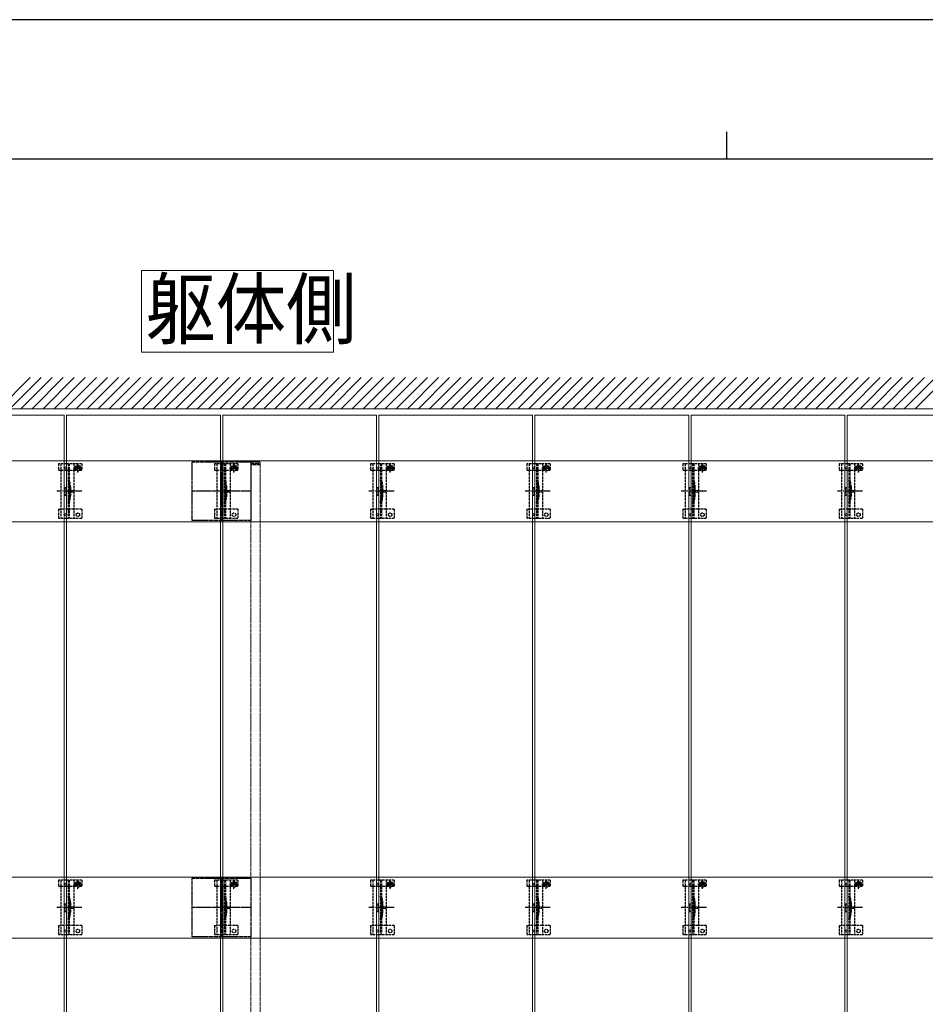
# Model space of a CAD drawing. Units: millimetres. Extents: x 0 to 5940, y 0 to 4200.
# Drawn here: x 2034 to 3195, y 2939 to 4200 of the extents above; entities that cross this region are included whole.
import ezdxf

# ---------------------------------------------------------------- set-up
doc = ezdxf.new("R2010")
doc.units = ezdxf.units.MM
doc.linetypes.add('YCENTER_1', pattern=[13, 10, -1, 1, -1])
doc.linetypes.add('YHIDDEN_1', pattern=[4, 3, -1])
for name, color, linetype, lineweight in [('USER1', 3, 'Continuous', 13), ('YKK_11', 7, 'Continuous', 30), ('YKK_11E', 7, 'Continuous', 13), ('YKK_12', 2, 'Continuous', 13), ('YKK_13', 4, 'Continuous', 30), ('YKK_ZWAK', 7, 'Continuous', 30), ('YSS_K', 3, 'Continuous', 13)]:
    doc.layers.add(name, color=color, linetype=linetype, lineweight=lineweight)
doc.styles.add('text-b', font='extslim2.shx', dxfattribs={"width": 0.8, "bigfont": 'extfont2.shx'})

msp = doc.modelspace()

# ---------------------------------------------------------------- linework, layer by layer
at = {"layer": 'USER1', "linetype": 'Continuous', "ltscale": 0.5}
for p, q in [((2190.5, 3774.3), (2190.5, 3878.7)), ((2190.5, 3878.7), (2436.4, 3878.7)), ((2436.4, 3878.7), (2436.4, 3774.3)), ((2436.4, 3774.3), (2190.5, 3774.3))]:
    msp.add_line(p, q, dxfattribs=at)
at = {"layer": 'YKK_11', "linetype": 'YHIDDEN_1', "lineweight": -2, "ltscale": 0.5}
for p, q in [((2255.5, 3558.7), (2255.5, 3633.7)), ((2255.5, 3633.7), (2330.5, 3633.7)), ((2330.5, 3633.7), (2330.5, 3558.7)), ((2330.5, 3558.7), (2255.5, 3558.7)), ((2255.5, 3025.7), (2255.5, 3100.7)), ((2255.5, 3100.7), (2330.5, 3100.7)), ((2330.5, 3100.7), (2330.5, 3025.7)), ((2330.5, 3025.7), (2255.5, 3025.7))]:
    msp.add_line(p, q, dxfattribs=at)
at = {"layer": 'YKK_11', "linetype": 'YCENTER_1', "lineweight": -2, "ltscale": 0.5}
for p, q in [((2293, 3633.7), (2293, 3558.7)), ((2330.5, 3596.2), (2255.5, 3596.2)), ((2293, 3100.7), (2293, 3025.7)), ((2330.5, 3063.2), (2255.5, 3063.2))]:
    msp.add_line(p, q, dxfattribs=at)
at = {"layer": 'YKK_11E'}
for p, q in [((4090, 3635.2), (496, 3635.2)), ((496, 3557.2), (4090, 3557.2)), ((4090, 3102.2), (496, 3102.2)), ((496, 3024.2), (4090, 3024.2))]:
    msp.add_line(p, q, dxfattribs=at)
at = {"layer": 'YKK_12'}
for p, q in [((1894.5, 3693.7), (2091.5, 3693.7)), ((2091.5, 3693.7), (2091.5, 1903.7)), ((2094.5, 1903.7), (2094.5, 3693.7)), ((2094.5, 3693.7), (2291.5, 3693.7)), ((2291.5, 3693.7), (2291.5, 1903.7)), ((2294.5, 1903.7), (2294.5, 3693.7)), ((2294.5, 3693.7), (2491.5, 3693.7)), ((2491.5, 3693.7), (2491.5, 1903.7)), ((2494.5, 1903.7), (2494.5, 3693.7)), ((2494.5, 3693.7), (2691.5, 3693.7)), ((2691.5, 3693.7), (2691.5, 1903.7)), ((2694.5, 1903.7), (2694.5, 3693.7)), ((2694.5, 3693.7), (2891.5, 3693.7)), ((2891.5, 3693.7), (2891.5, 1903.7)), ((2894.5, 1903.7), (2894.5, 3693.7)), ((2894.5, 3693.7), (3091.5, 3693.7)), ((3091.5, 3693.7), (3091.5, 1903.7)), ((3094.5, 1903.7), (3094.5, 3693.7)), ((3094.5, 3693.7), (3291.5, 3693.7))]:
    msp.add_line(p, q, dxfattribs=at)
at = {"layer": 'YKK_12', "linetype": 'YHIDDEN_1', "ltscale": 0.5}
for p, q in [((2330.5, 3630.7), (2330.5, 1961.7)), ((2330.5, 3630.7), (2342.5, 3630.7)), ((2342.5, 3630.7), (2342.5, 1961.7))]:
    msp.add_line(p, q, dxfattribs=at)
at = {"layer": 'YKK_13', "linetype": 'YHIDDEN_1'}
for p, q in [((2084, 3631.2), (2084, 3623.4)), ((2114, 3631.2), (2084, 3631.2)), ((2087, 3631.2), (2087, 3561.2)), ((2096.5, 3631.2), (2096.5, 3561.2)), ((2098, 3631.2), (2098, 3561.2)), ((2104, 3631.2), (2104, 3561.2)), ((2109, 3620.3), (2109, 3631.8)), ((2114, 3631.2), (2114, 3623.4)), ((2284, 3631.2), (2284, 3623.4)), ((2314, 3631.2), (2284, 3631.2)), ((2287, 3631.2), (2287, 3561.2)), ((2296.5, 3631.2), (2296.5, 3561.2)), ((2298, 3631.2), (2298, 3561.2)), ((2304, 3631.2), (2304, 3561.2)), ((2309, 3620.3), (2309, 3631.8)), ((2314, 3631.2), (2314, 3623.4)), ((2484, 3631.2), (2484, 3623.4)), ((2514, 3631.2), (2484, 3631.2)), ((2487, 3631.2), (2487, 3561.2)), ((2496.5, 3631.2), (2496.5, 3561.2)), ((2498, 3631.2), (2498, 3561.2)), ((2504, 3631.2), (2504, 3561.2)), ((2509, 3620.3), (2509, 3631.8)), ((2514, 3631.2), (2514, 3623.4)), ((2684, 3631.2), (2684, 3623.4)), ((2714, 3631.2), (2684, 3631.2)), ((2687, 3631.2), (2687, 3561.2)), ((2696.5, 3631.2), (2696.5, 3561.2)), ((2698, 3631.2), (2698, 3561.2)), ((2704, 3631.2), (2704, 3561.2)), ((2709, 3620.3), (2709, 3631.8)), ((2714, 3631.2), (2714, 3623.4)), ((2884, 3631.2), (2884, 3623.4)), ((2914, 3631.2), (2884, 3631.2)), ((2887, 3631.2), (2887, 3561.2)), ((2896.5, 3631.2), (2896.5, 3561.2)), ((2898, 3631.2), (2898, 3561.2)), ((2904, 3631.2), (2904, 3561.2)), ((2909, 3620.3), (2909, 3631.8)), ((2914, 3631.2), (2914, 3623.4)), ((3084, 3631.2), (3084, 3623.4)), ((3114, 3631.2), (3084, 3631.2)), ((3087, 3631.2), (3087, 3561.2)), ((3096.5, 3631.2), (3096.5, 3561.2)), ((3098, 3631.2), (3098, 3561.2)), ((3104, 3631.2), (3104, 3561.2)), ((3109, 3620.3), (3109, 3631.8)), ((3114, 3631.2), (3114, 3623.4)), ((2084, 3623.4), (2087, 3623.4)), ((2087.1, 3623.4), (2104, 3623.4)), ((2103.3, 3626.1), (2114.8, 3626.1)), ((2104, 3623.4), (2106.8, 3623.4)), ((2106.8, 3626.2), (2106.8, 3623.4)), ((2107.8, 3626.5), (2107, 3626.5)), ((2107, 3626.5), (2107, 3625.7)), ((2107, 3625.7), (2107.8, 3625.7)), ((2109.4, 3628.1), (2108.6, 3628.1)), ((2108.6, 3628.1), (2108.6, 3627.3)), ((2108.6, 3624.8), (2108.6, 3624)), ((2108.6, 3624), (2109.4, 3624)), ((2109.4, 3627.3), (2109.4, 3628.1)), ((2109.4, 3624), (2109.4, 3624.8)), ((2111.1, 3626.5), (2110.2, 3626.5)), ((2110.2, 3625.7), (2111.1, 3625.7)), ((2111.1, 3625.7), (2111.1, 3626.5)), ((2111.3, 3626.2), (2111.3, 3623.4)), ((2111.3, 3623.4), (2114, 3623.4)), ((2284, 3623.4), (2287, 3623.4)), ((2287.1, 3623.4), (2304, 3623.4)), ((2303.3, 3626.1), (2314.8, 3626.1)), ((2304, 3623.4), (2306.8, 3623.4)), ((2306.8, 3626.2), (2306.8, 3623.4)), ((2307.8, 3626.5), (2307, 3626.5)), ((2307, 3626.5), (2307, 3625.7)), ((2307, 3625.7), (2307.8, 3625.7)), ((2309.4, 3628.1), (2308.6, 3628.1)), ((2308.6, 3628.1), (2308.6, 3627.3)), ((2308.6, 3624.8), (2308.6, 3624)), ((2308.6, 3624), (2309.4, 3624)), ((2309.4, 3627.3), (2309.4, 3628.1)), ((2309.4, 3624), (2309.4, 3624.8)), ((2311.1, 3626.5), (2310.2, 3626.5)), ((2310.2, 3625.7), (2311.1, 3625.7)), ((2311.1, 3625.7), (2311.1, 3626.5)), ((2311.3, 3626.2), (2311.3, 3623.4)), ((2311.3, 3623.4), (2314, 3623.4)), ((2484, 3623.4), (2487, 3623.4)), ((2487.1, 3623.4), (2504, 3623.4)), ((2503.3, 3626.1), (2514.8, 3626.1)), ((2504, 3623.4), (2506.8, 3623.4)), ((2506.8, 3626.2), (2506.8, 3623.4)), ((2507.8, 3626.5), (2507, 3626.5)), ((2507, 3626.5), (2507, 3625.7)), ((2507, 3625.7), (2507.8, 3625.7)), ((2509.4, 3628.1), (2508.6, 3628.1)), ((2508.6, 3628.1), (2508.6, 3627.3)), ((2508.6, 3624.8), (2508.6, 3624)), ((2508.6, 3624), (2509.4, 3624)), ((2509.4, 3627.3), (2509.4, 3628.1)), ((2509.4, 3624), (2509.4, 3624.8)), ((2511.1, 3626.5), (2510.2, 3626.5)), ((2510.2, 3625.7), (2511.1, 3625.7)), ((2511.1, 3625.7), (2511.1, 3626.5)), ((2511.3, 3626.2), (2511.3, 3623.4)), ((2511.3, 3623.4), (2514, 3623.4)), ((2684, 3623.4), (2687, 3623.4)), ((2687.1, 3623.4), (2704, 3623.4)), ((2703.3, 3626.1), (2714.8, 3626.1)), ((2704, 3623.4), (2706.8, 3623.4)), ((2706.8, 3626.2), (2706.8, 3623.4)), ((2707.8, 3626.5), (2707, 3626.5)), ((2707, 3626.5), (2707, 3625.7)), ((2707, 3625.7), (2707.8, 3625.7)), ((2709.4, 3628.1), (2708.6, 3628.1)), ((2708.6, 3628.1), (2708.6, 3627.3)), ((2708.6, 3624.8), (2708.6, 3624)), ((2708.6, 3624), (2709.4, 3624)), ((2709.4, 3627.3), (2709.4, 3628.1)), ((2709.4, 3624), (2709.4, 3624.8)), ((2711.1, 3626.5), (2710.2, 3626.5)), ((2710.2, 3625.7), (2711.1, 3625.7)), ((2711.1, 3625.7), (2711.1, 3626.5)), ((2711.3, 3626.2), (2711.3, 3623.4)), ((2711.3, 3623.4), (2714, 3623.4)), ((2884, 3623.4), (2887, 3623.4)), ((2887.1, 3623.4), (2904, 3623.4)), ((2903.3, 3626.1), (2914.8, 3626.1)), ((2904, 3623.4), (2906.8, 3623.4)), ((2906.8, 3626.2), (2906.8, 3623.4)), ((2907.8, 3626.5), (2907, 3626.5)), ((2907, 3626.5), (2907, 3625.7)), ((2907, 3625.7), (2907.8, 3625.7)), ((2909.4, 3628.1), (2908.6, 3628.1)), ((2908.6, 3628.1), (2908.6, 3627.3)), ((2908.6, 3624.8), (2908.6, 3624)), ((2908.6, 3624), (2909.4, 3624)), ((2909.4, 3627.3), (2909.4, 3628.1)), ((2909.4, 3624), (2909.4, 3624.8)), ((2911.1, 3626.5), (2910.2, 3626.5)), ((2910.2, 3625.7), (2911.1, 3625.7)), ((2911.1, 3625.7), (2911.1, 3626.5)), ((2911.3, 3626.2), (2911.3, 3623.4)), ((2911.3, 3623.4), (2914, 3623.4)), ((3084, 3623.4), (3087, 3623.4)), ((3087.1, 3623.4), (3104, 3623.4)), ((3103.3, 3626.1), (3114.8, 3626.1)), ((3104, 3623.4), (3106.8, 3623.4)), ((3106.8, 3626.2), (3106.8, 3623.4)), ((3107.8, 3626.5), (3107, 3626.5)), ((3107, 3626.5), (3107, 3625.7)), ((3107, 3625.7), (3107.8, 3625.7)), ((3109.4, 3628.1), (3108.6, 3628.1)), ((3108.6, 3628.1), (3108.6, 3627.3)), ((3108.6, 3624.8), (3108.6, 3624)), ((3108.6, 3624), (3109.4, 3624)), ((3109.4, 3627.3), (3109.4, 3628.1)), ((3109.4, 3624), (3109.4, 3624.8)), ((3111.1, 3626.5), (3110.2, 3626.5)), ((3110.2, 3625.7), (3111.1, 3625.7)), ((3111.1, 3625.7), (3111.1, 3626.5)), ((3111.3, 3626.2), (3111.3, 3623.4)), ((3111.3, 3623.4), (3114, 3623.4)), ((2092, 3601.2), (2092, 3591.2)), ((2092, 3601.2), (2094, 3601.2)), ((2094, 3601.2), (2094, 3591.2)), ((2098.3, 3601.3), (2098.3, 3591.1)), ((2292, 3601.2), (2292, 3591.2)), ((2292, 3601.2), (2294, 3601.2)), ((2294, 3601.2), (2294, 3591.2)), ((2298.3, 3601.3), (2298.3, 3591.1)), ((2492, 3601.2), (2492, 3591.2)), ((2492, 3601.2), (2494, 3601.2)), ((2494, 3601.2), (2494, 3591.2)), ((2498.3, 3601.3), (2498.3, 3591.1)), ((2692, 3601.2), (2692, 3591.2)), ((2692, 3601.2), (2694, 3601.2)), ((2694, 3601.2), (2694, 3591.2)), ((2698.3, 3601.3), (2698.3, 3591.1)), ((2892, 3601.2), (2892, 3591.2)), ((2892, 3601.2), (2894, 3601.2)), ((2894, 3601.2), (2894, 3591.2)), ((2898.3, 3601.3), (2898.3, 3591.1)), ((3092, 3601.2), (3092, 3591.2)), ((3092, 3601.2), (3094, 3601.2)), ((3094, 3601.2), (3094, 3591.2)), ((3098.3, 3601.3), (3098.3, 3591.1)), ((2092, 3591.2), (2094, 3591.2)), ((2292, 3591.2), (2294, 3591.2)), ((2492, 3591.2), (2494, 3591.2)), ((2692, 3591.2), (2694, 3591.2)), ((2892, 3591.2), (2894, 3591.2)), ((3092, 3591.2), (3094, 3591.2)), ((2084, 3573.2), (2084, 3561.2)), ((2084, 3573.2), (2087, 3573.2)), ((2104, 3573.2), (2087, 3573.2)), ((2114, 3573.2), (2104, 3573.2)), ((2114, 3573.2), (2114, 3561.2)), ((2284, 3573.2), (2284, 3561.2)), ((2284, 3573.2), (2287, 3573.2)), ((2304, 3573.2), (2287, 3573.2)), ((2314, 3573.2), (2304, 3573.2)), ((2314, 3573.2), (2314, 3561.2)), ((2484, 3573.2), (2484, 3561.2)), ((2484, 3573.2), (2487, 3573.2)), ((2504, 3573.2), (2487, 3573.2)), ((2514, 3573.2), (2504, 3573.2)), ((2514, 3573.2), (2514, 3561.2)), ((2684, 3573.2), (2684, 3561.2)), ((2684, 3573.2), (2687, 3573.2)), ((2704, 3573.2), (2687, 3573.2)), ((2714, 3573.2), (2704, 3573.2)), ((2714, 3573.2), (2714, 3561.2)), ((2884, 3573.2), (2884, 3561.2)), ((2884, 3573.2), (2887, 3573.2)), ((2904, 3573.2), (2887, 3573.2)), ((2914, 3573.2), (2904, 3573.2)), ((2914, 3573.2), (2914, 3561.2)), ((3084, 3573.2), (3084, 3561.2)), ((3084, 3573.2), (3087, 3573.2)), ((3104, 3573.2), (3087, 3573.2)), ((3114, 3573.2), (3104, 3573.2)), ((3114, 3573.2), (3114, 3561.2)), ((2114, 3561.2), (2084, 3561.2)), ((2314, 3561.2), (2284, 3561.2)), ((2514, 3561.2), (2484, 3561.2)), ((2714, 3561.2), (2684, 3561.2)), ((2914, 3561.2), (2884, 3561.2)), ((3114, 3561.2), (3084, 3561.2)), ((2084, 3098.2), (2084, 3090.4)), ((2114, 3098.2), (2084, 3098.2)), ((2084, 3090.4), (2087, 3090.4)), ((2087, 3098.2), (2087, 3028.2)), ((2087.1, 3090.4), (2104, 3090.4)), ((2096.5, 3098.2), (2096.5, 3028.2)), ((2098, 3098.2), (2098, 3028.2)), ((2103.3, 3093.1), (2114.8, 3093.1)), ((2104, 3098.2), (2104, 3028.2)), ((2104, 3090.4), (2106.8, 3090.4)), ((2106.8, 3093.2), (2106.8, 3090.4)), ((2107.8, 3093.5), (2107, 3093.5)), ((2107, 3093.5), (2107, 3092.7)), ((2107, 3092.7), (2107.8, 3092.7)), ((2109.4, 3095.1), (2108.6, 3095.1)), ((2108.6, 3095.1), (2108.6, 3094.3)), ((2108.6, 3091.8), (2108.6, 3091)), ((2108.6, 3091), (2109.4, 3091)), ((2109, 3087.3), (2109, 3098.8)), ((2109.4, 3094.3), (2109.4, 3095.1)), ((2109.4, 3091), (2109.4, 3091.8)), ((2111.1, 3093.5), (2110.2, 3093.5)), ((2110.2, 3092.7), (2111.1, 3092.7)), ((2111.1, 3092.7), (2111.1, 3093.5)), ((2111.3, 3093.2), (2111.3, 3090.4)), ((2111.3, 3090.4), (2114, 3090.4)), ((2114, 3098.2), (2114, 3090.4)), ((2284, 3098.2), (2284, 3090.4)), ((2314, 3098.2), (2284, 3098.2)), ((2284, 3090.4), (2287, 3090.4)), ((2287, 3098.2), (2287, 3028.2)), ((2287.1, 3090.4), (2304, 3090.4)), ((2296.5, 3098.2), (2296.5, 3028.2)), ((2298, 3098.2), (2298, 3028.2)), ((2303.3, 3093.1), (2314.8, 3093.1)), ((2304, 3098.2), (2304, 3028.2)), ((2304, 3090.4), (2306.8, 3090.4)), ((2306.8, 3093.2), (2306.8, 3090.4)), ((2307.8, 3093.5), (2307, 3093.5)), ((2307, 3093.5), (2307, 3092.7)), ((2307, 3092.7), (2307.8, 3092.7)), ((2309.4, 3095.1), (2308.6, 3095.1)), ((2308.6, 3095.1), (2308.6, 3094.3)), ((2308.6, 3091.8), (2308.6, 3091)), ((2308.6, 3091), (2309.4, 3091)), ((2309, 3087.3), (2309, 3098.8)), ((2309.4, 3094.3), (2309.4, 3095.1)), ((2309.4, 3091), (2309.4, 3091.8)), ((2311.1, 3093.5), (2310.2, 3093.5)), ((2310.2, 3092.7), (2311.1, 3092.7)), ((2311.1, 3092.7), (2311.1, 3093.5)), ((2311.3, 3093.2), (2311.3, 3090.4)), ((2311.3, 3090.4), (2314, 3090.4)), ((2314, 3098.2), (2314, 3090.4)), ((2484, 3098.2), (2484, 3090.4)), ((2514, 3098.2), (2484, 3098.2)), ((2484, 3090.4), (2487, 3090.4)), ((2487, 3098.2), (2487, 3028.2)), ((2487.1, 3090.4), (2504, 3090.4)), ((2496.5, 3098.2), (2496.5, 3028.2)), ((2498, 3098.2), (2498, 3028.2)), ((2503.3, 3093.1), (2514.8, 3093.1)), ((2504, 3098.2), (2504, 3028.2)), ((2504, 3090.4), (2506.8, 3090.4)), ((2506.8, 3093.2), (2506.8, 3090.4)), ((2507.8, 3093.5), (2507, 3093.5)), ((2507, 3093.5), (2507, 3092.7)), ((2507, 3092.7), (2507.8, 3092.7)), ((2509.4, 3095.1), (2508.6, 3095.1)), ((2508.6, 3095.1), (2508.6, 3094.3)), ((2508.6, 3091.8), (2508.6, 3091)), ((2508.6, 3091), (2509.4, 3091)), ((2509, 3087.3), (2509, 3098.8)), ((2509.4, 3094.3), (2509.4, 3095.1)), ((2509.4, 3091), (2509.4, 3091.8)), ((2511.1, 3093.5), (2510.2, 3093.5)), ((2510.2, 3092.7), (2511.1, 3092.7)), ((2511.1, 3092.7), (2511.1, 3093.5)), ((2511.3, 3093.2), (2511.3, 3090.4)), ((2511.3, 3090.4), (2514, 3090.4)), ((2514, 3098.2), (2514, 3090.4)), ((2684, 3098.2), (2684, 3090.4)), ((2714, 3098.2), (2684, 3098.2)), ((2684, 3090.4), (2687, 3090.4)), ((2687, 3098.2), (2687, 3028.2)), ((2687.1, 3090.4), (2704, 3090.4)), ((2696.5, 3098.2), (2696.5, 3028.2)), ((2698, 3098.2), (2698, 3028.2)), ((2703.3, 3093.1), (2714.8, 3093.1)), ((2704, 3098.2), (2704, 3028.2)), ((2704, 3090.4), (2706.8, 3090.4)), ((2706.8, 3093.2), (2706.8, 3090.4)), ((2707.8, 3093.5), (2707, 3093.5)), ((2707, 3093.5), (2707, 3092.7)), ((2707, 3092.7), (2707.8, 3092.7)), ((2709.4, 3095.1), (2708.6, 3095.1)), ((2708.6, 3095.1), (2708.6, 3094.3)), ((2708.6, 3091.8), (2708.6, 3091)), ((2708.6, 3091), (2709.4, 3091)), ((2709, 3087.3), (2709, 3098.8)), ((2709.4, 3094.3), (2709.4, 3095.1)), ((2709.4, 3091), (2709.4, 3091.8)), ((2711.1, 3093.5), (2710.2, 3093.5)), ((2710.2, 3092.7), (2711.1, 3092.7)), ((2711.1, 3092.7), (2711.1, 3093.5)), ((2711.3, 3093.2), (2711.3, 3090.4)), ((2711.3, 3090.4), (2714, 3090.4)), ((2714, 3098.2), (2714, 3090.4)), ((2884, 3098.2), (2884, 3090.4)), ((2914, 3098.2), (2884, 3098.2)), ((2884, 3090.4), (2887, 3090.4)), ((2887, 3098.2), (2887, 3028.2)), ((2887.1, 3090.4), (2904, 3090.4)), ((2896.5, 3098.2), (2896.5, 3028.2)), ((2898, 3098.2), (2898, 3028.2)), ((2903.3, 3093.1), (2914.8, 3093.1)), ((2904, 3098.2), (2904, 3028.2)), ((2904, 3090.4), (2906.8, 3090.4)), ((2906.8, 3093.2), (2906.8, 3090.4)), ((2907.8, 3093.5), (2907, 3093.5)), ((2907, 3093.5), (2907, 3092.7)), ((2907, 3092.7), (2907.8, 3092.7)), ((2909.4, 3095.1), (2908.6, 3095.1)), ((2908.6, 3095.1), (2908.6, 3094.3)), ((2908.6, 3091.8), (2908.6, 3091)), ((2908.6, 3091), (2909.4, 3091)), ((2909, 3087.3), (2909, 3098.8)), ((2909.4, 3094.3), (2909.4, 3095.1)), ((2909.4, 3091), (2909.4, 3091.8)), ((2911.1, 3093.5), (2910.2, 3093.5)), ((2910.2, 3092.7), (2911.1, 3092.7)), ((2911.1, 3092.7), (2911.1, 3093.5)), ((2911.3, 3093.2), (2911.3, 3090.4)), ((2911.3, 3090.4), (2914, 3090.4)), ((2914, 3098.2), (2914, 3090.4)), ((3084, 3098.2), (3084, 3090.4)), ((3114, 3098.2), (3084, 3098.2)), ((3084, 3090.4), (3087, 3090.4)), ((3087, 3098.2), (3087, 3028.2)), ((3087.1, 3090.4), (3104, 3090.4)), ((3096.5, 3098.2), (3096.5, 3028.2)), ((3098, 3098.2), (3098, 3028.2)), ((3103.3, 3093.1), (3114.8, 3093.1)), ((3104, 3098.2), (3104, 3028.2)), ((3104, 3090.4), (3106.8, 3090.4)), ((3106.8, 3093.2), (3106.8, 3090.4)), ((3107.8, 3093.5), (3107, 3093.5)), ((3107, 3093.5), (3107, 3092.7)), ((3107, 3092.7), (3107.8, 3092.7)), ((3109.4, 3095.1), (3108.6, 3095.1)), ((3108.6, 3095.1), (3108.6, 3094.3)), ((3108.6, 3091.8), (3108.6, 3091)), ((3108.6, 3091), (3109.4, 3091)), ((3109, 3087.3), (3109, 3098.8)), ((3109.4, 3094.3), (3109.4, 3095.1)), ((3109.4, 3091), (3109.4, 3091.8)), ((3111.1, 3093.5), (3110.2, 3093.5)), ((3110.2, 3092.7), (3111.1, 3092.7)), ((3111.1, 3092.7), (3111.1, 3093.5)), ((3111.3, 3093.2), (3111.3, 3090.4)), ((3111.3, 3090.4), (3114, 3090.4)), ((3114, 3098.2), (3114, 3090.4)), ((2092, 3068.2), (2092, 3058.2)), ((2092, 3068.2), (2094, 3068.2)), ((2094, 3068.2), (2094, 3058.2)), ((2098.3, 3068.3), (2098.3, 3058.1)), ((2292, 3068.2), (2292, 3058.2)), ((2292, 3068.2), (2294, 3068.2)), ((2294, 3068.2), (2294, 3058.2)), ((2298.3, 3068.3), (2298.3, 3058.1)), ((2492, 3068.2), (2492, 3058.2)), ((2492, 3068.2), (2494, 3068.2)), ((2494, 3068.2), (2494, 3058.2)), ((2498.3, 3068.3), (2498.3, 3058.1)), ((2692, 3068.2), (2692, 3058.2)), ((2692, 3068.2), (2694, 3068.2)), ((2694, 3068.2), (2694, 3058.2)), ((2698.3, 3068.3), (2698.3, 3058.1)), ((2892, 3068.2), (2892, 3058.2)), ((2892, 3068.2), (2894, 3068.2)), ((2894, 3068.2), (2894, 3058.2)), ((2898.3, 3068.3), (2898.3, 3058.1)), ((3092, 3068.2), (3092, 3058.2)), ((3092, 3068.2), (3094, 3068.2)), ((3094, 3068.2), (3094, 3058.2)), ((3098.3, 3068.3), (3098.3, 3058.1)), ((2092, 3058.2), (2094, 3058.2)), ((2292, 3058.2), (2294, 3058.2)), ((2492, 3058.2), (2494, 3058.2)), ((2692, 3058.2), (2694, 3058.2)), ((2892, 3058.2), (2894, 3058.2)), ((3092, 3058.2), (3094, 3058.2)), ((2084, 3040.2), (2084, 3028.2)), ((2084, 3040.2), (2087, 3040.2)), ((2104, 3040.2), (2087, 3040.2)), ((2114, 3040.2), (2104, 3040.2)), ((2114, 3040.2), (2114, 3028.2)), ((2284, 3040.2), (2284, 3028.2)), ((2284, 3040.2), (2287, 3040.2)), ((2304, 3040.2), (2287, 3040.2)), ((2314, 3040.2), (2304, 3040.2)), ((2314, 3040.2), (2314, 3028.2)), ((2484, 3040.2), (2484, 3028.2)), ((2484, 3040.2), (2487, 3040.2)), ((2504, 3040.2), (2487, 3040.2)), ((2514, 3040.2), (2504, 3040.2)), ((2514, 3040.2), (2514, 3028.2)), ((2684, 3040.2), (2684, 3028.2)), ((2684, 3040.2), (2687, 3040.2)), ((2704, 3040.2), (2687, 3040.2)), ((2714, 3040.2), (2704, 3040.2)), ((2714, 3040.2), (2714, 3028.2)), ((2884, 3040.2), (2884, 3028.2)), ((2884, 3040.2), (2887, 3040.2)), ((2904, 3040.2), (2887, 3040.2)), ((2914, 3040.2), (2904, 3040.2)), ((2914, 3040.2), (2914, 3028.2)), ((3084, 3040.2), (3084, 3028.2)), ((3084, 3040.2), (3087, 3040.2)), ((3104, 3040.2), (3087, 3040.2)), ((3114, 3040.2), (3104, 3040.2)), ((3114, 3040.2), (3114, 3028.2)), ((2114, 3028.2), (2084, 3028.2)), ((2314, 3028.2), (2284, 3028.2)), ((2514, 3028.2), (2484, 3028.2)), ((2714, 3028.2), (2684, 3028.2)), ((2914, 3028.2), (2884, 3028.2)), ((3114, 3028.2), (3084, 3028.2))]:
    msp.add_line(p, q, dxfattribs=at)
at = {"layer": 'YKK_13', "linetype": 'YHIDDEN_1', "ltscale": 0.5}
for p, q in [((2330.5, 3632.2), (2330.5, 3630.7)), ((2330.5, 3630.7), (2342.7, 3630.7)), ((2331.5, 3632.2), (2341.7, 3632.2)), ((2341.2, 3633.7), (2332, 3633.7)), ((2342.7, 3630.7), (2342.7, 3632.2)), ((2098, 3571), (2096.5, 3571)), ((2298, 3571), (2296.5, 3571)), ((2498, 3571), (2496.5, 3571)), ((2698, 3571), (2696.5, 3571)), ((2898, 3571), (2896.5, 3571)), ((3098, 3571), (3096.5, 3571)), ((2098, 3038), (2096.5, 3038)), ((2298, 3038), (2296.5, 3038)), ((2498, 3038), (2496.5, 3038)), ((2698, 3038), (2696.5, 3038)), ((2898, 3038), (2896.5, 3038)), ((3098, 3038), (3096.5, 3038))]:
    msp.add_line(p, q, dxfattribs=at)
at = {"layer": 'YKK_13', "linetype": 'YCENTER_1'}
for p, q in [((2114.2, 3596.2), (2081.9, 3596.2)), ((2314.2, 3596.2), (2281.9, 3596.2)), ((2514.2, 3596.2), (2481.9, 3596.2)), ((2714.2, 3596.2), (2681.9, 3596.2)), ((2914.2, 3596.2), (2881.9, 3596.2)), ((3114.2, 3596.2), (3081.9, 3596.2)), ((2114.2, 3063.2), (2081.9, 3063.2)), ((2314.2, 3063.2), (2281.9, 3063.2)), ((2514.2, 3063.2), (2481.9, 3063.2)), ((2714.2, 3063.2), (2681.9, 3063.2)), ((2914.2, 3063.2), (2881.9, 3063.2)), ((3114.2, 3063.2), (3081.9, 3063.2))]:
    msp.add_line(p, q, dxfattribs=at)
at = {"layer": 'YKK_13', "linetype": 'YHIDDEN_1', "lineweight": 13, "ltscale": 0.5}
for p, q in [((2099.9, 3598.3), (2096.3, 3596.2)), ((2099.9, 3594.1), (2096.3, 3596.2)), ((2099.9, 3597.2), (2099.9, 3598.3)), ((2103.4, 3597.2), (2099.9, 3597.2)), ((2099.9, 3594.1), (2099.9, 3595.1)), ((2099.9, 3595.1), (2103.4, 3595.1)), ((2103.4, 3595.1), (2103.4, 3597.2)), ((2299.9, 3598.3), (2296.3, 3596.2)), ((2299.9, 3594.1), (2296.3, 3596.2)), ((2299.9, 3597.2), (2299.9, 3598.3)), ((2303.4, 3597.2), (2299.9, 3597.2)), ((2299.9, 3594.1), (2299.9, 3595.1)), ((2299.9, 3595.1), (2303.4, 3595.1)), ((2303.4, 3595.1), (2303.4, 3597.2)), ((2499.9, 3598.3), (2496.3, 3596.2)), ((2499.9, 3594.1), (2496.3, 3596.2)), ((2499.9, 3597.2), (2499.9, 3598.3)), ((2503.4, 3597.2), (2499.9, 3597.2)), ((2499.9, 3594.1), (2499.9, 3595.1)), ((2499.9, 3595.1), (2503.4, 3595.1)), ((2503.4, 3595.1), (2503.4, 3597.2)), ((2699.9, 3598.3), (2696.3, 3596.2)), ((2699.9, 3594.1), (2696.3, 3596.2)), ((2699.9, 3597.2), (2699.9, 3598.3)), ((2703.4, 3597.2), (2699.9, 3597.2)), ((2699.9, 3594.1), (2699.9, 3595.1)), ((2699.9, 3595.1), (2703.4, 3595.1)), ((2703.4, 3595.1), (2703.4, 3597.2)), ((2899.9, 3598.3), (2896.3, 3596.2)), ((2899.9, 3594.1), (2896.3, 3596.2)), ((2899.9, 3597.2), (2899.9, 3598.3)), ((2903.4, 3597.2), (2899.9, 3597.2)), ((2899.9, 3594.1), (2899.9, 3595.1)), ((2899.9, 3595.1), (2903.4, 3595.1)), ((2903.4, 3595.1), (2903.4, 3597.2)), ((3099.9, 3598.3), (3096.3, 3596.2)), ((3099.9, 3594.1), (3096.3, 3596.2)), ((3099.9, 3597.2), (3099.9, 3598.3)), ((3103.4, 3597.2), (3099.9, 3597.2)), ((3099.9, 3594.1), (3099.9, 3595.1)), ((3099.9, 3595.1), (3103.4, 3595.1)), ((3103.4, 3595.1), (3103.4, 3597.2)), ((2099.9, 3065.3), (2096.3, 3063.2)), ((2099.9, 3064.2), (2099.9, 3065.3)), ((2103.4, 3064.2), (2099.9, 3064.2)), ((2103.4, 3062.1), (2103.4, 3064.2)), ((2299.9, 3065.3), (2296.3, 3063.2)), ((2299.9, 3064.2), (2299.9, 3065.3)), ((2303.4, 3064.2), (2299.9, 3064.2)), ((2303.4, 3062.1), (2303.4, 3064.2)), ((2499.9, 3065.3), (2496.3, 3063.2)), ((2499.9, 3064.2), (2499.9, 3065.3)), ((2503.4, 3064.2), (2499.9, 3064.2)), ((2503.4, 3062.1), (2503.4, 3064.2)), ((2699.9, 3065.3), (2696.3, 3063.2)), ((2699.9, 3064.2), (2699.9, 3065.3)), ((2703.4, 3064.2), (2699.9, 3064.2)), ((2703.4, 3062.1), (2703.4, 3064.2)), ((2899.9, 3065.3), (2896.3, 3063.2)), ((2899.9, 3064.2), (2899.9, 3065.3)), ((2903.4, 3064.2), (2899.9, 3064.2)), ((2903.4, 3062.1), (2903.4, 3064.2)), ((3099.9, 3065.3), (3096.3, 3063.2)), ((3099.9, 3064.2), (3099.9, 3065.3)), ((3103.4, 3064.2), (3099.9, 3064.2)), ((3103.4, 3062.1), (3103.4, 3064.2)), ((2099.9, 3061.1), (2096.3, 3063.2)), ((2099.9, 3061.1), (2099.9, 3062.1)), ((2099.9, 3062.1), (2103.4, 3062.1)), ((2299.9, 3061.1), (2296.3, 3063.2)), ((2299.9, 3061.1), (2299.9, 3062.1)), ((2299.9, 3062.1), (2303.4, 3062.1)), ((2499.9, 3061.1), (2496.3, 3063.2)), ((2499.9, 3061.1), (2499.9, 3062.1)), ((2499.9, 3062.1), (2503.4, 3062.1)), ((2699.9, 3061.1), (2696.3, 3063.2)), ((2699.9, 3061.1), (2699.9, 3062.1)), ((2699.9, 3062.1), (2703.4, 3062.1)), ((2899.9, 3061.1), (2896.3, 3063.2)), ((2899.9, 3061.1), (2899.9, 3062.1)), ((2899.9, 3062.1), (2903.4, 3062.1)), ((3099.9, 3061.1), (3096.3, 3063.2)), ((3099.9, 3061.1), (3099.9, 3062.1)), ((3099.9, 3062.1), (3103.4, 3062.1))]:
    msp.add_line(p, q, dxfattribs=at)
at = {"layer": 'YKK_13', "linetype": 'YHIDDEN_1', "lineweight": 15}
for p, q in [((2099.8, 3601.5), (2099.8, 3590.9)), ((2299.8, 3601.5), (2299.8, 3590.9)), ((2499.8, 3601.5), (2499.8, 3590.9)), ((2699.8, 3601.5), (2699.8, 3590.9)), ((2899.8, 3601.5), (2899.8, 3590.9)), ((3099.8, 3601.5), (3099.8, 3590.9)), ((2099.8, 3068.5), (2099.8, 3057.9)), ((2299.8, 3068.5), (2299.8, 3057.9)), ((2499.8, 3068.5), (2499.8, 3057.9)), ((2699.8, 3068.5), (2699.8, 3057.9)), ((2899.8, 3068.5), (2899.8, 3057.9)), ((3099.8, 3068.5), (3099.8, 3057.9))]:
    msp.add_line(p, q, dxfattribs=at)
at = {"layer": 'YKK_13'}
for centre in [(2093, 3626.2), (2293, 3626.2), (2493, 3626.2), (2693, 3626.2), (2893, 3626.2), (3093, 3626.2), (2093, 3566.2), (2293, 3566.2), (2493, 3566.2), (2693, 3566.2), (2893, 3566.2), (3093, 3566.2), (2093, 3093.2), (2293, 3093.2), (2493, 3093.2), (2693, 3093.2), (2893, 3093.2), (3093, 3093.2), (2093, 3033.2), (2293, 3033.2), (2493, 3033.2), (2693, 3033.2), (2893, 3033.2), (3093, 3033.2)]:
    msp.add_circle(centre, 1.35, dxfattribs=at)
at = {"layer": 'YKK_13', "linetype": 'YHIDDEN_1'}
for centre, radius in [((2109, 3626.1), 3.75), ((2309, 3626.1), 3.75), ((2509, 3626.1), 3.75), ((2709, 3626.1), 3.75), ((2909, 3626.1), 3.75), ((3109, 3626.1), 3.75), ((2109, 3566.2), 2.25), ((2309, 3566.2), 2.25), ((2509, 3566.2), 2.25), ((2709, 3566.2), 2.25), ((2909, 3566.2), 2.25), ((3109, 3566.2), 2.25), ((2109, 3093.1), 3.75), ((2309, 3093.1), 3.75), ((2509, 3093.1), 3.75), ((2709, 3093.1), 3.75), ((2909, 3093.1), 3.75), ((3109, 3093.1), 3.75), ((2109, 3033.2), 2.25), ((2309, 3033.2), 2.25), ((2509, 3033.2), 2.25), ((2709, 3033.2), 2.25), ((2909, 3033.2), 2.25), ((3109, 3033.2), 2.25)]:
    msp.add_circle(centre, radius, dxfattribs=at)
at = {"layer": 'YKK_13', "linetype": 'YHIDDEN_1', "ltscale": 0.5}
for centre, radius, start, end in [((2332, 3632.2), 1.5, 90, 180), ((2331.5, 3631.2), 1, 90, 180), ((2341.2, 3632.2), 1.5, 0, 90), ((2341.7, 3631.2), 1, 0, 90)]:
    msp.add_arc(centre, radius, start, end, dxfattribs=at)
at = {"layer": 'YKK_13', "linetype": 'YHIDDEN_1'}
for centre, radius, start, end in [((2109, 3626.2), 2.25, 0, 180), ((2107.8, 3627.3), 0.82, 270, 0), ((2107.8, 3624.8), 0.82, 0, 90), ((2110.2, 3627.3), 0.82, 180, 270), ((2110.2, 3624.8), 0.82, 90, 180), ((2309, 3626.2), 2.25, 0, 180), ((2307.8, 3627.3), 0.82, 270, 0), ((2307.8, 3624.8), 0.82, 0, 90), ((2310.2, 3627.3), 0.82, 180, 270), ((2310.2, 3624.8), 0.82, 90, 180), ((2509, 3626.2), 2.25, 0, 180), ((2507.8, 3627.3), 0.82, 270, 0), ((2507.8, 3624.8), 0.82, 0, 90), ((2510.2, 3627.3), 0.82, 180, 270), ((2510.2, 3624.8), 0.82, 90, 180), ((2709, 3626.2), 2.25, 0, 180), ((2707.8, 3627.3), 0.82, 270, 0), ((2707.8, 3624.8), 0.82, 0, 90), ((2710.2, 3627.3), 0.82, 180, 270), ((2710.2, 3624.8), 0.82, 90, 180), ((2909, 3626.2), 2.25, 0, 180), ((2907.8, 3627.3), 0.82, 270, 0), ((2907.8, 3624.8), 0.82, 0, 90), ((2910.2, 3627.3), 0.82, 180, 270), ((2910.2, 3624.8), 0.82, 90, 180), ((3109, 3626.2), 2.25, 0, 180), ((3107.8, 3627.3), 0.82, 270, 0), ((3107.8, 3624.8), 0.82, 0, 90), ((3110.2, 3627.3), 0.82, 180, 270), ((3110.2, 3624.8), 0.82, 90, 180), ((2050, 3597.2), 48.5, 5.3763, 16.4755), ((2050, 3597.2), 50, 5.1179, 16.2248), ((2250, 3597.2), 48.5, 5.3763, 16.4755), ((2250, 3597.2), 50, 5.1179, 16.2248), ((2450, 3597.2), 48.5, 5.3763, 16.4755), ((2450, 3597.2), 50, 5.1179, 16.2248), ((2650, 3597.2), 48.5, 5.3763, 16.4755), ((2650, 3597.2), 50, 5.1179, 16.2248), ((2850, 3597.2), 48.5, 5.3763, 16.4755), ((2850, 3597.2), 50, 5.1179, 16.2248), ((3050, 3597.2), 48.5, 5.3763, 16.4755), ((3050, 3597.2), 50, 5.1179, 16.2248), ((2093.3, 3601.3), 5, 0, 5.3763), ((2097.8, 3601.5), 2, 0, 5.1179), ((2293.3, 3601.3), 5, 0, 5.3763), ((2297.8, 3601.5), 2, 0, 5.1179), ((2493.3, 3601.3), 5, 0, 5.3763), ((2497.8, 3601.5), 2, 0, 5.1179), ((2693.3, 3601.3), 5, 0, 5.3763), ((2697.8, 3601.5), 2, 0, 5.1179), ((2893.3, 3601.3), 5, 0, 5.3763), ((2897.8, 3601.5), 2, 0, 5.1179), ((3093.3, 3601.3), 5, 0, 5.3763), ((3097.8, 3601.5), 2, 0, 5.1179), ((2050, 3595.2), 48.5, 343.5245, 354.6237), ((2050, 3595.2), 50, 343.7752, 354.8821), ((2093.3, 3591.1), 5, 354.6237, 0), ((2097.8, 3590.9), 2, 354.8821, 0), ((2250, 3595.2), 48.5, 343.5245, 354.6237), ((2250, 3595.2), 50, 343.7752, 354.8821), ((2293.3, 3591.1), 5, 354.6237, 0), ((2297.8, 3590.9), 2, 354.8821, 0), ((2450, 3595.2), 48.5, 343.5245, 354.6237), ((2450, 3595.2), 50, 343.7752, 354.8821), ((2493.3, 3591.1), 5, 354.6237, 0), ((2497.8, 3590.9), 2, 354.8821, 0), ((2650, 3595.2), 48.5, 343.5245, 354.6237), ((2650, 3595.2), 50, 343.7752, 354.8821), ((2693.3, 3591.1), 5, 354.6237, 0), ((2697.8, 3590.9), 2, 354.8821, 0), ((2850, 3595.2), 48.5, 343.5245, 354.6237), ((2850, 3595.2), 50, 343.7752, 354.8821), ((2893.3, 3591.1), 5, 354.6237, 0), ((2897.8, 3590.9), 2, 354.8821, 0), ((3050, 3595.2), 48.5, 343.5245, 354.6237), ((3050, 3595.2), 50, 343.7752, 354.8821), ((3093.3, 3591.1), 5, 354.6237, 0), ((3097.8, 3590.9), 2, 354.8821, 0), ((2109, 3093.2), 2.25, 0, 180), ((2107.8, 3094.3), 0.82, 270, 0), ((2107.8, 3091.8), 0.82, 0, 90), ((2110.2, 3094.3), 0.82, 180, 270), ((2110.2, 3091.8), 0.82, 90, 180), ((2309, 3093.2), 2.25, 0, 180), ((2307.8, 3094.3), 0.82, 270, 0), ((2307.8, 3091.8), 0.82, 0, 90), ((2310.2, 3094.3), 0.82, 180, 270), ((2310.2, 3091.8), 0.82, 90, 180), ((2509, 3093.2), 2.25, 0, 180), ((2507.8, 3094.3), 0.82, 270, 0), ((2507.8, 3091.8), 0.82, 0, 90), ((2510.2, 3094.3), 0.82, 180, 270), ((2510.2, 3091.8), 0.82, 90, 180), ((2709, 3093.2), 2.25, 0, 180), ((2707.8, 3094.3), 0.82, 270, 0), ((2707.8, 3091.8), 0.82, 0, 90), ((2710.2, 3094.3), 0.82, 180, 270), ((2710.2, 3091.8), 0.82, 90, 180), ((2909, 3093.2), 2.25, 0, 180), ((2907.8, 3094.3), 0.82, 270, 0), ((2907.8, 3091.8), 0.82, 0, 90), ((2910.2, 3094.3), 0.82, 180, 270), ((2910.2, 3091.8), 0.82, 90, 180), ((3109, 3093.2), 2.25, 0, 180), ((3107.8, 3094.3), 0.82, 270, 0), ((3107.8, 3091.8), 0.82, 0, 90), ((3110.2, 3094.3), 0.82, 180, 270), ((3110.2, 3091.8), 0.82, 90, 180), ((2050, 3064.2), 48.5, 5.3763, 16.4755), ((2050, 3064.2), 50, 5.1179, 16.2248), ((2250, 3064.2), 48.5, 5.3763, 16.4755), ((2250, 3064.2), 50, 5.1179, 16.2248), ((2450, 3064.2), 48.5, 5.3763, 16.4755), ((2450, 3064.2), 50, 5.1179, 16.2248), ((2650, 3064.2), 48.5, 5.3763, 16.4755), ((2650, 3064.2), 50, 5.1179, 16.2248), ((2850, 3064.2), 48.5, 5.3763, 16.4755), ((2850, 3064.2), 50, 5.1179, 16.2248), ((3050, 3064.2), 48.5, 5.3763, 16.4755), ((3050, 3064.2), 50, 5.1179, 16.2248), ((2093.3, 3068.3), 5, 0, 5.3763), ((2097.8, 3068.5), 2, 0, 5.1179), ((2293.3, 3068.3), 5, 0, 5.3763), ((2297.8, 3068.5), 2, 0, 5.1179), ((2493.3, 3068.3), 5, 0, 5.3763), ((2497.8, 3068.5), 2, 0, 5.1179), ((2693.3, 3068.3), 5, 0, 5.3763), ((2697.8, 3068.5), 2, 0, 5.1179), ((2893.3, 3068.3), 5, 0, 5.3763), ((2897.8, 3068.5), 2, 0, 5.1179), ((3093.3, 3068.3), 5, 0, 5.3763), ((3097.8, 3068.5), 2, 0, 5.1179), ((2050, 3062.2), 48.5, 343.5245, 354.6237), ((2050, 3062.2), 50, 343.7752, 354.8821), ((2093.3, 3058.1), 5, 354.6237, 0), ((2097.8, 3057.9), 2, 354.8821, 0), ((2250, 3062.2), 48.5, 343.5245, 354.6237), ((2250, 3062.2), 50, 343.7752, 354.8821), ((2293.3, 3058.1), 5, 354.6237, 0), ((2297.8, 3057.9), 2, 354.8821, 0), ((2450, 3062.2), 48.5, 343.5245, 354.6237), ((2450, 3062.2), 50, 343.7752, 354.8821), ((2493.3, 3058.1), 5, 354.6237, 0), ((2497.8, 3057.9), 2, 354.8821, 0), ((2650, 3062.2), 48.5, 343.5245, 354.6237), ((2650, 3062.2), 50, 343.7752, 354.8821), ((2693.3, 3058.1), 5, 354.6237, 0), ((2697.8, 3057.9), 2, 354.8821, 0), ((2850, 3062.2), 48.5, 343.5245, 354.6237), ((2850, 3062.2), 50, 343.7752, 354.8821), ((2893.3, 3058.1), 5, 354.6237, 0), ((2897.8, 3057.9), 2, 354.8821, 0), ((3050, 3062.2), 48.5, 343.5245, 354.6237), ((3050, 3062.2), 50, 343.7752, 354.8821), ((3093.3, 3058.1), 5, 354.6237, 0), ((3097.8, 3057.9), 2, 354.8821, 0)]:
    msp.add_arc(centre, radius, start, end, dxfattribs=at)
at = {"layer": 'YKK_ZWAK'}
for p, q in [((5940, 4200), (0, 4200)), ((2940, 4056.5), (2940, 4021.5)), ((5670, 4021.5), (210, 4021.5))]:
    msp.add_line(p, q, dxfattribs=at)
at = {"layer": 'YSS_K'}
for p, q in [((2007.8, 3701.7), (2047.8, 3741.7)), ((2022, 3701.7), (2062, 3741.7)), ((2036.1, 3701.7), (2076.1, 3741.7)), ((2050.3, 3701.7), (2090.3, 3741.7)), ((2064.4, 3701.7), (2104.4, 3741.7)), ((2078.5, 3701.7), (2118.5, 3741.7)), ((2092.7, 3701.7), (2132.7, 3741.7)), ((2106.8, 3701.7), (2146.8, 3741.7)), ((2121, 3701.7), (2161, 3741.7)), ((2135.1, 3701.7), (2175.1, 3741.7)), ((2149.2, 3701.7), (2189.2, 3741.7)), ((2163.4, 3701.7), (2203.4, 3741.7)), ((2177.5, 3701.7), (2217.5, 3741.7)), ((2191.7, 3701.7), (2231.7, 3741.7)), ((2205.8, 3701.7), (2245.8, 3741.7)), ((2220, 3701.7), (2260, 3741.7)), ((2234.1, 3701.7), (2274.1, 3741.7)), ((2248.2, 3701.7), (2288.2, 3741.7)), ((2262.4, 3701.7), (2302.4, 3741.7)), ((2276.5, 3701.7), (2316.5, 3741.7)), ((2290.7, 3701.7), (2330.7, 3741.7)), ((2304.8, 3701.7), (2344.8, 3741.7)), ((2319, 3701.7), (2359, 3741.7)), ((2333.1, 3701.7), (2373.1, 3741.7)), ((2347.2, 3701.7), (2387.2, 3741.7)), ((2361.4, 3701.7), (2401.4, 3741.7)), ((2375.5, 3701.7), (2415.5, 3741.7)), ((2389.7, 3701.7), (2429.7, 3741.7)), ((2403.8, 3701.7), (2443.8, 3741.7)), ((2417.9, 3701.7), (2457.9, 3741.7)), ((2432.1, 3701.7), (2472.1, 3741.7)), ((2446.2, 3701.7), (2486.2, 3741.7)), ((2460.4, 3701.7), (2500.4, 3741.7)), ((2474.5, 3701.7), (2514.5, 3741.7)), ((2488.7, 3701.7), (2528.7, 3741.7)), ((2502.8, 3701.7), (2542.8, 3741.7)), ((2516.9, 3701.7), (2556.9, 3741.7)), ((2531.1, 3701.7), (2571.1, 3741.7)), ((2545.2, 3701.7), (2585.2, 3741.7)), ((2559.4, 3701.7), (2599.4, 3741.7)), ((2573.5, 3701.7), (2613.5, 3741.7)), ((2587.7, 3701.7), (2627.7, 3741.7)), ((2601.8, 3701.7), (2641.8, 3741.7)), ((2615.9, 3701.7), (2655.9, 3741.7)), ((2630.1, 3701.7), (2670.1, 3741.7)), ((2644.2, 3701.7), (2684.2, 3741.7)), ((2658.4, 3701.7), (2698.4, 3741.7)), ((2672.5, 3701.7), (2712.5, 3741.7)), ((2686.7, 3701.7), (2726.7, 3741.7)), ((2700.8, 3701.7), (2740.8, 3741.7)), ((2714.9, 3701.7), (2754.9, 3741.7)), ((2729.1, 3701.7), (2769.1, 3741.7)), ((2743.2, 3701.7), (2783.2, 3741.7)), ((2757.4, 3701.7), (2797.4, 3741.7)), ((2771.5, 3701.7), (2811.5, 3741.7)), ((2785.6, 3701.7), (2825.6, 3741.7)), ((2799.8, 3701.7), (2839.8, 3741.7)), ((2813.9, 3701.7), (2853.9, 3741.7)), ((2828.1, 3701.7), (2868.1, 3741.7)), ((2842.2, 3701.7), (2882.2, 3741.7)), ((2856.4, 3701.7), (2896.4, 3741.7)), ((2870.5, 3701.7), (2910.5, 3741.7)), ((2884.6, 3701.7), (2924.6, 3741.7)), ((2898.8, 3701.7), (2938.8, 3741.7)), ((2912.9, 3701.7), (2952.9, 3741.7)), ((2927.1, 3701.7), (2967.1, 3741.7)), ((2941.2, 3701.7), (2981.2, 3741.7)), ((2955.4, 3701.7), (2995.4, 3741.7)), ((2969.5, 3701.7), (3009.5, 3741.7)), ((2983.6, 3701.7), (3023.6, 3741.7)), ((2997.8, 3701.7), (3037.8, 3741.7)), ((3011.9, 3701.7), (3051.9, 3741.7)), ((3026.1, 3701.7), (3066.1, 3741.7)), ((3040.2, 3701.7), (3080.2, 3741.7)), ((3054.3, 3701.7), (3094.3, 3741.7)), ((3068.5, 3701.7), (3108.5, 3741.7)), ((3082.6, 3701.7), (3122.6, 3741.7)), ((3096.8, 3701.7), (3136.8, 3741.7)), ((3110.9, 3701.7), (3150.9, 3741.7)), ((3125.1, 3701.7), (3165.1, 3741.7)), ((3139.2, 3701.7), (3179.2, 3741.7)), ((3153.3, 3701.7), (3193.3, 3741.7)), ((3167.5, 3701.7), (3207.5, 3741.7)), ((3181.6, 3701.7), (3221.6, 3741.7)), ((324.9, 3701.7), (4291.5, 3701.7))]:
    msp.add_line(p, q, dxfattribs=at)

# ---------------------------------------------------------------- texts
at = {"layer": 'USER1', "style": 'text-b', "width": 0.892496}
msp.add_text('躯体側', height=73.95, dxfattribs=at).set_placement((2195.7, 3792.6))

doc.saveas('drawing.dxf')
